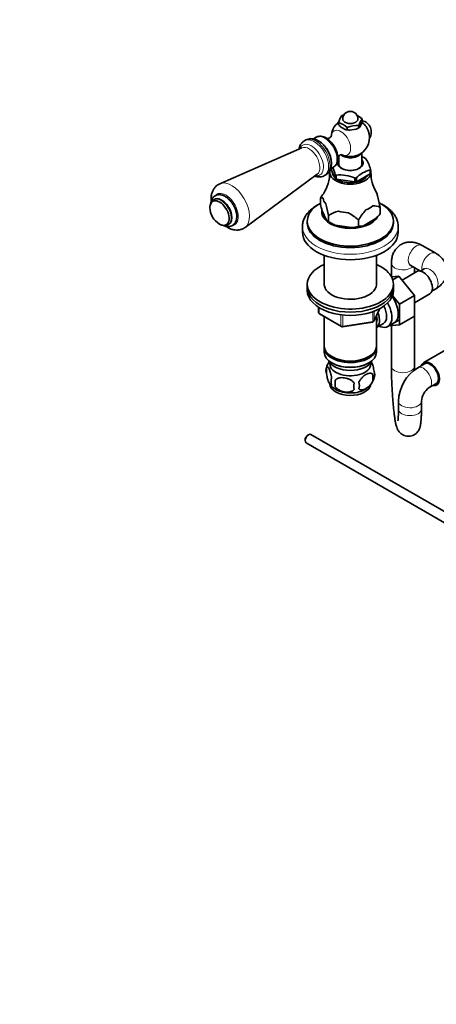
# Model space of a CAD drawing. Units: millimetres. Extents: x 0 to 1478, y 0 to 1758.
# Drawn here: x 909 to 1126, y 0 to 514 of the extents above; entities that cross this region are included whole.
import ezdxf
from ezdxf import colors
from ezdxf.entities.mleader import LeaderData, LeaderLine
from ezdxf.math import Vec2, Vec3

# ---------------------------------------------------------------- set-up
doc = ezdxf.new("R2010")
doc.units = ezdxf.units.MM
doc.layers.add('DV6_Défaut', color=7, linetype='Continuous')
doc.layers.add('Défaut', color=7, linetype='Continuous')

# ---------------------------------------------------------------- blocks, each defined once
blk = doc.blocks.new('_DOT')
at = {"color": 0}
blk.add_line((0, 0), (-1, 0), dxfattribs=at)
at = {"color": 0, "const_width": 0.333}
blk.add_lwpolyline([(-0.1665, 0, 1), (0.1665, 0, 1)], format="xyb", close=True, dxfattribs=at)
blk = doc.blocks.new('SE5')
at = {"layer": 'DV6_Défaut', "color": 7, "linetype": 'Continuous', "lineweight": 35}
for p, q in [((1075.07, 460.07), (1075.07, 458.92)), ((1076.12, 457.82), (1078.5, 456.45)), ((1079.56, 457.47), (1079.56, 456.33)), ((1084.25, 456.56), (1085.69, 457.28)), ((1085.27, 457.03), (1085.69, 457.28)), ((1085.69, 458.42), (1085.69, 457.28)), ((1085.69, 457.28), (1086.08, 457.62)), ((1086.08, 457.62), (1086.95, 459.5)), ((1086.95, 459.5), (1087.33, 460.82)), ((1087.33, 461.96), (1087.33, 460.82)), ((1063.34, 452.32), (1061.9, 451.49)), ((1079.56, 456.33), (1081, 456.06)), ((1081, 456.06), (1084.25, 456.56)), ((1057.92, 450.92), (1057.21, 450.51)), ((1055.9, 446.85), (1013.07, 428.1)), ((1075.2, 442.66), (1075.2, 437.61)), ((1087.2, 437.61), (1087.2, 444.24)), ((1070.87, 435.88), (1072.34, 436.73)), ((1026.23, 405.31), (1063.88, 433.02)), ((1067.71, 432.32), (1068.42, 432.73)), ((1073.33, 430.82), (1070.96, 435.93)), ((1071.8, 434.11), (1071.8, 434.07)), ((1073.35, 432.82), (1073.33, 432.87)), ((1073.33, 432.87), (1073.33, 430.82)), ((1073.79, 432.56), (1073.88, 432.54)), ((1073.88, 432.54), (1073.88, 430.5)), ((1091.48, 433.23), (1084.36, 429.12)), ((1091.54, 435.3), (1091.48, 435.27)), ((1091.48, 435.27), (1091.48, 433.23)), ((1091.68, 433.66), (1091.68, 435.6)), ((1073.88, 430.5), (1083.6, 429)), ((1083.6, 431.04), (1083.69, 431.03)), ((1083.6, 429), (1083.6, 431.04)), ((1084.36, 431.16), (1084.3, 431.12)), ((1084.36, 429.12), (1084.36, 431.16)), ((1010.27, 419.95), (1009.91, 419.74)), ((1065.59, 420.6), (1065.59, 420.6)), ((1065.59, 417.3), (1065.59, 420.6)), ((1068.81, 409.13), (1066.55, 414)), ((1069.77, 411.59), (1069.77, 408.28)), ((1069.77, 411.59), (1069.77, 411.59)), ((1069.77, 411.59), (1069.77, 408.28)), ((1096.81, 412.47), (1096.81, 415.77)), ((1096.81, 415.77), (1096.81, 415.77)), ((1096.81, 412.47), (1096.81, 415.77)), ((1096.81, 412.47), (1096.81, 412.47)), ((1017.41, 406.75), (1017.77, 406.96)), ((1058.7, 408.55), (1058.7, 407.74)), ((1069.77, 408.28), (1068.81, 409.13)), ((1069.77, 408.28), (1069.77, 408.28)), ((1069.77, 408.28), (1070.83, 407.67)), ((1073.36, 406.5), (1081.79, 405.2)), ((1085.39, 409.17), (1085.38, 409.17)), ((1085.38, 405.87), (1085.38, 409.17)), ((1085.39, 405.87), (1085.38, 405.87)), ((1085.39, 409.17), (1085.39, 405.87)), ((1088.01, 406.16), (1094.19, 409.72)), ((1103.7, 407.74), (1103.7, 408.55)), ((1056.2, 405.7), (1056.2, 402.84)), ((1106.2, 402.84), (1106.2, 405.7)), ((1125.78, 391.83), (1118.71, 395.91)), ((1067.6, 390.73), (1067.6, 375.02)), ((1094.8, 375.02), (1094.8, 390.73)), ((1102.64, 386.63), (1102.64, 379.64)), ((1112.71, 385.52), (1117.85, 382.55)), ((1115.87, 382.27), (1108.19, 377.84)), ((1114.64, 381.56), (1114.64, 384.4)), ((1119.78, 383.66), (1117.79, 382.51)), ((1058.7, 375.69), (1058.7, 374.06)), ((1106.53, 379.89), (1102.67, 379.57)), ((1103.33, 378.04), (1106.53, 379.89)), ((1103.7, 374.06), (1103.7, 375.69)), ((1114.65, 369.8), (1106.53, 379.89)), ((1058.7, 374.06), (1058.7, 372.42)), ((1103.7, 372.42), (1103.7, 374.06)), ((1114.65, 365.98), (1122.62, 370.58)), ((1123.79, 372.12), (1125.78, 373.27)), ((1106.87, 365.31), (1103.24, 369.82)), ((1106.87, 365.31), (1114.65, 369.8)), ((1106.87, 354.47), (1106.87, 365.31)), ((1114.65, 358.96), (1114.65, 369.8)), ((1064.59, 363.66), (1064.59, 361.03)), ((1065.09, 360.16), (1076.52, 353.56)), ((1093.54, 356.42), (1096.56, 362.93)), ((1067.6, 358.71), (1067.6, 343.44)), ((1077.17, 353.44), (1092.78, 355.85)), ((1094.8, 343.44), (1094.8, 359.14)), ((1094.82, 353.09), (1098.49, 355.21)), ((1100.76, 353.63), (1106.81, 357.13)), ((1101.36, 353.98), (1106.87, 354.47)), ((1106.87, 354.47), (1114.65, 358.96)), ((1114.64, 332.95), (1114.64, 358.95)), ((1102.64, 354.09), (1102.64, 332.95)), ((1067.6, 342.62), (1067.6, 340.17)), ((1094.8, 340.17), (1094.8, 342.62)), ((1132.27, 342.14), (1119.54, 334.79)), ((1071.58, 337.89), (1071.94, 337.68)), ((1071.58, 334.62), (1071.94, 334.42)), ((1090.46, 337.68), (1090.82, 337.89)), ((1090.46, 334.42), (1090.82, 334.62)), ((1119.92, 334.14), (1116.38, 332.1)), ((1068.77, 332.43), (1068.77, 329)), ((1073.27, 325.64), (1073.27, 322.21)), ((1092.96, 328.69), (1092.96, 325.26)), ((1122.38, 321.71), (1125.92, 323.75)), ((1106.31, 314.66), (1106.31, 310.57)), ((1118.31, 310.57), (1118.31, 314.66)), ((1057.58, 294.57), (1057.58, 294.08)), ((1058.1, 292.94), (1141.12, 245)), ((1059.35, 297.14), (1058.93, 296.9)), ((1145.67, 248.15), (1060.6, 297.27))]:
    blk.add_line(p, q, dxfattribs=at)
at = {"layer": 'DV6_Défaut', "color": 7, "linetype": 'Continuous', "lineweight": 18}
for p, q in [((1064.88, 363.48), (1064.88, 360.62)), ((1064.88, 360.62), (1076.31, 354.02)), ((1092.89, 356.29), (1092.89, 361.19)), ((1093.6, 356.69), (1096.47, 362.88)), ((1093.6, 361.49), (1093.6, 356.69)), ((1076.31, 354.02), (1076.31, 359.43)), ((1077.27, 359.3), (1077.27, 353.87)), ((1077.27, 353.87), (1092.89, 356.29))]:
    blk.add_line(p, q, dxfattribs=at)
at = {"layer": 'DV6_Défaut', "color": 7, "linetype": 'Continuous', "lineweight": 35}
for centre, radius, start, end in [((1089.03, 455.74), 14.62, 147.4313, 162.7765), ((1082.28, 447.9), 16.67, 105.4375, 109.5262), ((1081.2, 461.83), 4, 120, 180), ((1081.2, 461.83), 4, 0, 120), ((1078.55, 451.93), 13.34, 48.7915, 62.5941), ((1081.2, 452.24), 10, 127.7031, 178.1918), ((1070.77, 447.44), 13.34, 48.7915, 71.2085), ((1085.12, 467.52), 13.23, 220.5532, 227.1653), ((1085.15, 441.63), 16.8, 88.1464, 109.4415), ((1100.72, 453.6), 15.78, 147.9974, 162.2104), ((1081.2, 452.24), 10, 38.681, 53.2013), ((1086.15, 455.09), 6, 327.184, 78.2429), ((1079.53, 460.84), 4.51, 256.7125, 270.2728), ((1081.2, 452.24), 10, 300, 21.319), ((1081.95, 428.03), 15.52, 115.755, 118.0468), ((1081.2, 452.24), 10, 241.8082, 300), ((1080.76, 423.65), 19.61, 66.4183, 70.7248), ((1075.36, 431.54), 16.85, 14.1268, 35.6654), ((1050.87, 433.8), 19.56, 326.1274, 0.8174), ((1055.98, 428.23), 17.96, 14.8011, 27.5183), ((1075.86, 413.18), 19.49, 66.3214, 96.0907), ((1095.39, 420.27), 15.52, 104.3675, 135.6325), ((1111.71, 433.8), 19.73, 179.1764, 210.1101), ((1094.94, 402.82), 34.32, 144.1823, 148.7919), ((1017.71, 400.35), 80.59, 11.0347, 15.4549), ((1131.94, 434.86), 68.64, 194.8276, 197.6945), ((990.69, 396.17), 80.56, 11.0339, 15.4557), ((1093.41, 408.42), 8.1, 65.1402, 93.4481), ((1017.91, 415.7), 10, 180.172, 239.828), ((1078.9, 396.73), 17.44, 102.6466, 121.582), ((1067.95, 390.43), 25.6, 47.0715, 61.742), ((1114.74, 391.39), 34.32, 137.8962, 148.7919), ((1070.97, 434.6), 34.02, 313.0221, 319.4196), ((1084.54, 433.54), 29.26, 239.6942, 247.5446), ((1079.54, 427.23), 22.15, 275.8422, 285.2954), ((1085.44, 417.37), 11.5, 269.7424, 282.9424), ((1065.59, 361.03), 1, 180, 240), ((1092.63, 356.84), 1, 278.794, 300), ((1092.63, 356.84), 1, 300, 335.1039), ((1077.02, 354.43), 1, 240, 278.794), ((1078.33, 329.59), 9.94, 143.2422, 165.4087), ((1073.68, 330.71), 5.21, 160.7609, 199.2391), ((1088.63, 328.44), 5.29, 341.0886, 18.9114), ((1127.85, 313.85), 21.56, 122.1488, 177.8512), ((1076.2, 325), 5.08, 160.2544, 199.7456), ((1092.11, 323.93), 18.91, 174.7965, 185.2035), ((1099.03, 322.4), 15.95, 173.8261, 186.1739), ((1079.07, 322.79), 6.86, 345.5143, 14.4857), ((1084.03, 329.6), 10, 300.6268, 345.1897), ((1086.32, 326.97), 6.86, 345.5086, 14.4914), ((1078.84, 329.8), 10.46, 218.5749, 240.9089), ((1128.02, 313.75), 9.75, 125.3231, 174.6769)]:
    blk.add_arc(centre, radius, start, end, dxfattribs=at)
for centre, major_axis, start_param, end_param in [((1081.2, 461.83), (-4, 0), 0, 3.141593), ((1086.91, 455.53), (-2.95, 5.11), 4.453855, 4.970923), ((1081.2, 459.38), (-5.75, 0), 1.081847, 1.536147), ((1081.2, 459.38), (5.75, 0), -1.012548, -0.785398), ((1064.94, 442.85), (-4.5, 7.79), 3.926991, 5.542942), ((1081.2, 445.09), (6, 0), 3.735479, 5.970403), ((1081.2, 438.85), (6.66, 0), 2.693745, 6.283185), ((1081.2, 438.62), (-6.25, 0), 0, 3.425387), ((1081.2, 438.62), (-6.25, 0), 5.999391, 6.283185), ((1081.2, 438.85), (6.66, 0), 0, 0.447847), ((1081.2, 437.09), (10.79, 0), 0.756187, 0.81461), ((1081.2, 434.07), (10.75, 0), 2.83883, 6.283185), ((1081.2, 434.07), (9.4, 0), 3.141593, 3.672864), ((1081.2, 437.09), (-10.79, 0), 0.756187, 0.81461), ((1081.2, 434.07), (9.4, 0), 3.870205, 5.986413), ((1081.2, 435.05), (10.75, 0), -0.298356, -0.225243), ((1081.2, 437.09), (10.79, 0), -0.291011, -0.232588), ((1081.2, 434.07), (10.75, 0), 0, 0.225243), ((1081.2, 435.05), (-10.75, 0), 0.748842, 0.821955), ((1081.2, 435.05), (10.75, 0), -1.345553, -1.272441), ((1081.2, 437.09), (10.79, 0), -1.338208, -1.279785), ((1081.2, 421.17), (14.24, 0), 0.079645, 0.33159), ((1012.91, 412.81), (-3.53, 6.11), 0, 0.785398), ((1012.91, 412.81), (-3.53, 6.11), 2.352722, 6.283185), ((1014.02, 413.45), (3.75, -6.5), 0, 3.141593), ((1081.2, 408.55), (22.5, 0), 2.337799, 6.283185), ((1081.2, 421.17), (-14.24, 0), 0.079645, 0.443953), ((1081.2, 421.17), (14.24, 0), 5.315633, 5.679941), ((1081.2, 408.55), (22.5, 0), 0, 0.827242), ((1081.2, 413.45), (15, 0), 3.054089, 6.008473), ((1081.2, 413.45), (14.15, 0), 3.218371, 3.588413), ((1081.2, 421.17), (-14.24, 0), 1.126843, 1.491151), ((1081.2, 407.74), (22.5, 0), 3.141593, 6.283185), ((1081.2, 413.66), (-14.66, 0), 0.785398, 1.006696), ((1081.2, 413.45), (14.15, 0), 4.186247, 4.714932), ((1081.2, 413.66), (14.66, 0), 4.752891, 5.195486), ((1081.2, 413.45), (14.15, 0), 5.259448, 5.736126), ((1081.2, 405.7), (25, 0), 0, 0.02474), ((1081.2, 402.84), (25, 0), 3.141593, 6.283185), ((1081.2, 375.69), (-22.5, 0), 5.361457, 6.283185), ((1081.2, 375.69), (-22.5, 0), 0, 4.063321), ((1119.24, 376.43), (3.38, -5.85), 0, 3.141593), ((1081.2, 375.69), (-13.65, 0), 6.197567, 6.283185), ((1081.2, 375.69), (-13.65, 0), 0, 3.227211), ((1081.2, 374.06), (-22.5, 0), 0, 3.141593), ((1081.2, 374.06), (-22.5, 0), 0, 3.141593), ((1081.2, 372.42), (-22.5, 0), 0, 3.141593), ((1095.51, 362.73), (-5.25, 9.09), 2.437045, 4.729866), ((1098.74, 364.59), (5.27, -9.14), 0, 1.748545), ((1090.82, 360.01), (-4, 6.93), 3.141593, 4.499263), ((1094.49, 362.14), (-4, 6.93), 3.141593, 4.67825), ((1090.82, 360.01), (-3.08, 5.33), 3.514149, 4.275128), ((1098.74, 364.59), (5.27, -9.14), 6.185788, 6.283185), ((1081.2, 343.44), (13.6, 0), 3.141593, 6.283185), ((1081.2, 342.62), (-13.6, 0), 6.231169, 6.283185), ((1081.2, 342.62), (-13.6, 0), 0, 3.193609), ((1081.2, 340.17), (13.6, 0), 3.141593, 6.283185), ((1081.2, 337.31), (-11.5, 0), 0.250403, 2.891189), ((1081.2, 334.05), (-10.7, 0), 0, 3.259496), ((1081.2, 334.05), (-10.7, 0), 6.165281, 6.283185), ((1081.2, 343.03), (-13.1, 0), 0.785398, 2.356194), ((1081.2, 339.76), (-13.1, 0), 0.785398, 2.356194), ((1122.92, 328.95), (-3.37, 5.85), 0, 0.475882), ((1122.92, 328.95), (-3.37, 5.85), 2.66571, 6.283185), ((1122.92, 328.95), (-3, 5.2), 3.141593, 6.283185), ((1081.2, 323.84), (-10.7, 0), 0.081244, 3.018104), ((1081.2, 325.1), (-10.7, 0), 0.785398, 2.40978), ((1059.35, 295.1), (-1.25, -2.17), 3.141593, 6.283185), ((1058.93, 295.35), (0.95, 1.65), 0.785398, 2.356194)]:
    blk.add_ellipse(centre, major_axis=major_axis, ratio=0.57735, start_param=start_param, end_param=end_param, dxfattribs=at)
at = {"layer": 'DV6_Défaut', "color": 7, "linetype": 'Continuous', "lineweight": 18}
for centre, major_axis, ratio, start_param, end_param in [((1062.46, 441.42), (5.25, -9.09), 0.57735, 0.002557, 3.128005), ((1063.17, 441.83), (5.25, -9.09), 0.57735, 0, 3.141593), ((1067.84, 444.52), (-4.5, 7.79), 0.57735, 3.141593, 6.283185), ((1076.29, 449.4), (-3.6, 6.24), 0.57735, 0, 0.73166), ((1076.29, 449.4), (-3.6, 6.24), 0.57735, 2.400068, 6.283185), ((1060.84, 440.48), (4.5, -7.8), 0.57735, 0, 3.591458), ((1059.63, 439.79), (4, -6.93), 0.57735, 0.064219, 3.077374), ((1060.84, 440.48), (4.5, -7.8), 0.57735, 5.833319, 6.283185), ((1019.23, 416.46), (6.59, -11.42), 0.57735, 0.064433, 3.069406), ((1016.15, 414.68), (4.6, -7.97), 0.57735, 0, 3.292303), ((1013.66, 413.24), (3.75, -6.5), 0.57735, 0, 3.149817), ((1013.66, 413.24), (3.75, -6.5), 0.57735, 6.280048, 6.283185), ((1016.15, 414.68), (4.6, -7.97), 0.57735, 6.126509, 6.283185), ((1081.2, 405.7), (25, 0), 0.57735, 3.134592, 6.283185), ((1115.71, 390.71), (3, 5.2), 0.57735, 0, 3.141593), ((1122.78, 386.63), (3, 5.2), 0.57735, 0.00018, 2.611409), ((1108.64, 386.63), (6, 0), 0.57735, 3.141988, 5.753002), ((1122.78, 378.47), (-3, 5.2), 0.57735, 3.141593, 6.283185), ((1065.59, 361.03), (1, 0), 0.57735, 3.141593, 3.926991), ((1065.59, 361.03), (0.5, 0.866), 0.57735, 2.356194, 3.141593), ((1092.63, 356.84), (-0.153, 0.988), 0.211325, 3.141593, 4.080475), ((1092.63, 356.84), (1, 0), 0.57735, 4.974188, 6.021386), ((1092.63, 356.84), (-0.907, 0.421), 0.788675, 3.141593, 3.492472), ((1077.02, 354.43), (-1, 0), 0.57735, 0.785398, 1.832596), ((1077.02, 354.43), (0.5, 0.866), 0.57735, 2.356194, 3.141593), ((1077.02, 354.43), (-0.153, 0.988), 0.211325, 3.141593, 4.080475), ((1108.64, 332.95), (6, 0), 0.57735, 3.141593, 6.283185), ((1119.38, 326.9), (-3, 5.2), 0.57735, 3.149985, 6.282947), ((1112.31, 314.66), (-6, 0), 0.57735, 0.00021, 3.130535), ((1112.31, 310.57), (6, 0), 0.57735, 3.141593, 6.283185)]:
    blk.add_ellipse(centre, major_axis=major_axis, ratio=ratio, start_param=start_param, end_param=end_param, dxfattribs=at)
at = {"layer": 'DV6_Défaut', "color": 7, "linetype": 'Continuous', "lineweight": 35}
for points, knots in [([(1074.67, 441.5), (1074.66, 441.84), (1074.63, 442.66), (1074.33, 444.22), (1073.69, 446.02), (1072.79, 447.76), (1071.67, 449.35), (1070.37, 450.73), (1068.93, 451.84), (1067.46, 452.57), (1066.02, 452.91), (1064.71, 452.86), (1063.74, 452.6), (1063.37, 452.31), (1063.29, 452.24)], [0, 0, 0, 0, 0.052253, 0.148615, 0.244628, 0.340343, 0.436141, 0.532453, 0.629827, 0.728752, 0.81733, 0.901129, 0.982042, 1, 1, 1, 1]), ([(1071.26, 453.04), (1071.26, 453.04), (1071.24, 452.96), (1071.04, 452.6), (1070.43, 452.01), (1069.58, 451.64), (1068.94, 451.58), (1068.8, 451.61), (1068.8, 451.61)], [0, 0, 0, 0, 0.0857533, 0.2545467, 0.4482076, 0.6740238, 0.8511144, 1, 1, 1, 1]), ([(1057.34, 450.53), (1057.21, 450.48), (1056.68, 450.26), (1055.85, 449.45), (1055.02, 448.24), (1054.61, 447.12), (1054.47, 446.42), (1054.43, 446.24)], [0, 0, 0, 0, 0.0684016, 0.3452054, 0.6174924, 0.8973123, 1, 1, 1, 1]), ([(1071.33, 438.56), (1071.32, 438.94), (1071.28, 439.86), (1070.97, 441.56), (1070.31, 443.5), (1069.38, 445.4), (1068.21, 447.16), (1066.84, 448.72), (1065.3, 450.02), (1063.7, 450.97), (1062.09, 451.52), (1060.57, 451.69), (1059.16, 451.51), (1058.43, 451.14), (1058.04, 450.94)], [0, 0, 0, 0, 0.050714, 0.142299, 0.233548, 0.324472, 0.415434, 0.506946, 0.599607, 0.694048, 0.779315, 0.859879, 0.936573, 1, 1, 1, 1]), ([(1074.46, 441.81), (1074.46, 441.81), (1074.49, 441.93), (1074.8, 442.39), (1075.52, 442.97), (1076.37, 443.25), (1076.85, 443.24), (1076.92, 443.24), (1076.92, 443.24)], [0, 0, 0, 0, 0.1303088, 0.3043989, 0.5061681, 0.7386093, 0.9045918, 1, 1, 1, 1]), ([(1068.41, 432.78), (1068.56, 432.86), (1069.11, 433.11), (1069.94, 433.97), (1070.71, 435.22), (1071.22, 436.79), (1071.29, 437.87), (1071.33, 438.56)], [0, 0, 0, 0, 0.069929, 0.290803, 0.509387, 0.735468, 1, 1, 1, 1]), ([(1072.34, 436.78), (1072.45, 436.83), (1072.92, 437.03), (1073.62, 437.81), (1074.28, 438.96), (1074.61, 440.25), (1074.65, 441.08), (1074.67, 441.5)], [0, 0, 0, 0, 0.062184, 0.30844, 0.553077, 0.80802, 1, 1, 1, 1]), ([(1062.61, 432.06), (1063.02, 431.91), (1063.93, 431.66), (1065.33, 431.57), (1066.69, 431.8), (1067.37, 432.18), (1067.7, 432.38)], [0, 0, 0, 0, 0.2388, 0.523567, 0.795808, 1, 1, 1, 1]), ([(1013.18, 428.08), (1012.9, 427.98), (1012.15, 427.7), (1011, 426.79), (1009.9, 425.49), (1009.1, 423.94), (1008.61, 422.21), (1008.44, 420.53), (1008.48, 419.42), (1008.51, 418.98)], [0, 0, 0, 0, 0.075748, 0.235793, 0.391998, 0.549278, 0.712655, 0.885288, 1, 1, 1, 1]), ([(1015.05, 406.28), (1015.2, 406.21), (1015.82, 405.95), (1016.88, 405.69), (1018.21, 405.72), (1019.44, 406.12), (1020.49, 406.88), (1021.27, 407.96), (1021.75, 409.27), (1021.94, 410.79), (1021.82, 412.49), (1021.39, 414.28), (1020.66, 416.07), (1019.69, 417.78), (1018.51, 419.31), (1017.17, 420.62), (1015.71, 421.63), (1014.23, 422.25), (1012.82, 422.47), (1011.48, 422.31), (1010.28, 421.76), (1009.32, 420.83), (1008.67, 419.66), (1008.39, 418.58), (1008.33, 417.96), (1008.32, 417.81)], [0, 0, 0, 0, 0.015326, 0.060969, 0.104218, 0.145944, 0.190155, 0.233424, 0.277674, 0.324363, 0.373091, 0.422453, 0.471671, 0.520781, 0.570003, 0.619528, 0.669643, 0.720516, 0.765328, 0.807884, 0.853601, 0.897277, 0.940676, 0.985872, 1, 1, 1, 1]), ([(1009.9, 419.67), (1009.73, 419.58), (1009.24, 419.34), (1008.6, 418.53), (1008.09, 417.41), (1007.93, 416.38), (1007.92, 415.82), (1007.91, 415.69)], [0, 0, 0, 0, 0.114048, 0.380622, 0.647184, 0.928974, 1, 1, 1, 1]), ([(1065.55, 417.85), (1065.08, 417.62), (1063.79, 416.94), (1061.85, 415.68), (1059.89, 414), (1058.31, 412.14), (1057.13, 410.14), (1056.44, 408.08), (1056.15, 406.57), (1056.21, 405.87), (1056.21, 405.82)], [0, 0, 0, 0, 0.084204, 0.238821, 0.393741, 0.547846, 0.699537, 0.847314, 0.990903, 1, 1, 1, 1]), ([(1065.59, 420.6), (1065.81, 420.71), (1066.03, 420.79), (1066.38, 420.81), (1066.5, 420.8), (1066.75, 420.71), (1066.87, 420.64), (1067.01, 420.52)], [0, 0, 0, 0, 0.5, 0.5, 0.75, 0.75, 1, 1, 1, 1]), ([(1106.14, 406.12), (1106.13, 406.62), (1106.08, 407.67), (1105.53, 409.49), (1104.58, 411.39), (1103.23, 413.21), (1101.52, 414.9), (1099.61, 416.32), (1098.24, 417.13), (1097.62, 417.46)], [0, 0, 0, 0, 0.098973, 0.249249, 0.400817, 0.555661, 0.714417, 0.876374, 1, 1, 1, 1]), ([(1012.23, 407.48), (1012.65, 407.17), (1013.51, 406.67), (1014.83, 406.26), (1016.05, 406.25), (1016.96, 406.45), (1017.31, 406.71), (1017.37, 406.76)], [0, 0, 0, 0, 0.258993, 0.504607, 0.735086, 0.956035, 1, 1, 1, 1]), ([(1016.07, 405.91), (1016.45, 405.64), (1017.42, 405.05), (1019, 404.34), (1020.79, 403.92), (1022.54, 403.87), (1024.22, 404.21), (1025.51, 404.75), (1026.06, 405.22), (1026.21, 405.34)], [0, 0, 0, 0, 0.120044, 0.298229, 0.467806, 0.628656, 0.783741, 0.951402, 1, 1, 1, 1]), ([(1118.71, 395.91), (1118.24, 396.16), (1117.24, 396.7), (1115.43, 397.35), (1113.42, 397.7), (1111.45, 397.68), (1109.52, 397.28), (1107.68, 396.48), (1106.06, 395.29), (1104.75, 393.83), (1103.75, 392.15), (1103.06, 390.29), (1102.69, 388.39), (1102.65, 387.23), (1102.64, 386.63)], [0, 0, 0, 0, 0.061324, 0.154554, 0.243167, 0.328116, 0.410768, 0.500411, 0.586649, 0.670871, 0.754967, 0.841027, 0.930871, 1, 1, 1, 1]), ([(1125.78, 373.27), (1126.23, 373.55), (1127.19, 374.14), (1128.66, 375.39), (1129.97, 376.95), (1130.94, 378.66), (1131.56, 380.54), (1131.78, 382.53), (1131.56, 384.53), (1130.96, 386.39), (1130, 388.1), (1128.74, 389.63), (1127.27, 390.9), (1126.29, 391.52), (1125.78, 391.83)], [0, 0, 0, 0, 0.061324, 0.154554, 0.243167, 0.328116, 0.410768, 0.500411, 0.586649, 0.670871, 0.754967, 0.841027, 0.930871, 1, 1, 1, 1]), ([(1112.32, 385.7), (1112.32, 385.7), (1112.39, 385.68), (1112.58, 385.58), (1112.71, 385.52)], [0, 0, 0, 0, 0.493897, 1, 1, 1, 1]), ([(1120.13, 383.9), (1120.13, 383.9), (1120.08, 383.86), (1119.89, 383.74), (1119.78, 383.66)], [0, 0, 0, 0, 0.493897, 1, 1, 1, 1]), ([(1092.01, 335.53), (1092.11, 335.36), (1092.21, 335.17), (1092.44, 334.68), (1092.56, 334.37), (1092.75, 333.85), (1092.81, 333.67), (1092.93, 333.3), (1092.99, 333.1), (1093.16, 332.48), (1093.27, 332.05), (1093.48, 331.12), (1093.56, 330.64), (1093.63, 330.15)], [0, 0, 0, 0, 0.166369, 0.166369, 0.374777, 0.374777, 0.478981, 0.478981, 0.583185, 0.583185, 0.791592, 0.791592, 1, 1, 1, 1]), ([(1068.77, 332.43), (1068.84, 332.61), (1068.92, 332.71), (1069.07, 332.76), (1069.13, 332.76), (1069.24, 332.72), (1069.29, 332.69), (1069.47, 332.55), (1069.59, 332.4), (1069.84, 332.02), (1069.96, 331.79), (1070.22, 331.24), (1070.34, 330.93), (1070.53, 330.42), (1070.59, 330.24), (1070.71, 329.86), (1070.77, 329.66), (1070.95, 329.05), (1071.06, 328.61), (1071.26, 327.68), (1071.35, 327.2), (1071.42, 326.71)], [0, 0, 0, 0, 0.125, 0.125, 0.1875, 0.1875, 0.25, 0.25, 0.375, 0.375, 0.5, 0.5, 0.625, 0.625, 0.6875, 0.6875, 0.75, 0.75, 0.875, 0.875, 1, 1, 1, 1]), ([(1071.42, 323.28), (1071.35, 323.1), (1071.26, 323), (1071.11, 322.96), (1071.06, 322.96), (1070.95, 322.99), (1070.89, 323.02), (1070.72, 323.16), (1070.59, 323.31), (1070.35, 323.69), (1070.22, 323.93), (1069.96, 324.48), (1069.84, 324.78), (1069.65, 325.3), (1069.59, 325.48), (1069.47, 325.85), (1069.41, 326.05), (1069.24, 326.67), (1069.13, 327.1), (1068.92, 328.03), (1068.84, 328.51), (1068.77, 329)], [0, 0, 0, 0, 0.125, 0.125, 0.1875, 0.1875, 0.25, 0.25, 0.375, 0.375, 0.5, 0.5, 0.625, 0.625, 0.6875, 0.6875, 0.75, 0.75, 0.875, 0.875, 1, 1, 1, 1]), ([(1085.71, 324.5), (1085.81, 324.73), (1085.92, 324.95), (1086.15, 325.38), (1086.28, 325.59), (1086.7, 326.2), (1087, 326.57), (1087.47, 327.08), (1087.64, 327.25), (1087.97, 327.55), (1088.14, 327.7), (1088.64, 328.1), (1088.99, 328.34), (1089.68, 328.74), (1090.03, 328.9), (1090.7, 329.14), (1091.04, 329.22), (1091.51, 329.25), (1091.67, 329.25), (1091.97, 329.22), (1092.11, 329.2), (1092.52, 329.06), (1092.76, 328.91), (1092.96, 328.69)], [0, 0, 0, 0, 0.0625, 0.0625, 0.125, 0.125, 0.25, 0.25, 0.3125, 0.3125, 0.375, 0.375, 0.5, 0.5, 0.625, 0.625, 0.75, 0.75, 0.8125, 0.8125, 0.875, 0.875, 1, 1, 1, 1]), ([(1102.64, 332.95), (1102.64, 332.47), (1102.64, 331.29), (1102.68, 328.99), (1102.76, 326.19), (1102.88, 323.28), (1103.04, 320.34), (1103.22, 317.43), (1103.44, 314.59), (1103.68, 311.89), (1103.94, 309.37), (1104.22, 307.07), (1104.52, 305.01), (1104.85, 303.17), (1105.19, 301.76), (1105.57, 300.61), (1106.02, 299.64), (1106.62, 298.72), (1107.47, 297.81), (1108.59, 297.02), (1109.95, 296.47), (1111.5, 296.26), (1113.05, 296.45), (1114.44, 297), (1115.53, 297.76), (1116.36, 298.62), (1116.96, 299.52), (1117.36, 300.38), (1117.64, 301.21), (1117.85, 302.14), (1118.03, 303.32), (1118.17, 304.89), (1118.26, 306.86), (1118.31, 308.83), (1118.31, 310.06), (1118.31, 310.57)], [0, 0, 0, 0, 0.021015, 0.061406, 0.101543, 0.141507, 0.181394, 0.221272, 0.261186, 0.301201, 0.341412, 0.381974, 0.423188, 0.465758, 0.511938, 0.542369, 0.562719, 0.581285, 0.600126, 0.619993, 0.640708, 0.661904, 0.685038, 0.705582, 0.72431, 0.741805, 0.75851, 0.775279, 0.793591, 0.816206, 0.849396, 0.893226, 0.933899, 0.976742, 1, 1, 1, 1]), ([(1114.65, 330.93), (1114.65, 331.2), (1114.64, 331.88), (1114.64, 332.5), (1114.64, 332.95)], [0, 0, 0, 0, 0.385097, 1, 1, 1, 1]), ([(1073.27, 325.64), (1073.54, 325.94), (1073.87, 326.17), (1074.42, 326.46), (1074.62, 326.54), (1075.03, 326.68), (1075.24, 326.74), (1075.89, 326.87), (1076.35, 326.92), (1077.28, 326.93), (1077.75, 326.89), (1078.7, 326.74), (1079.17, 326.63), (1079.86, 326.41), (1080.09, 326.33), (1080.54, 326.14), (1080.77, 326.04), (1081.42, 325.7), (1081.83, 325.44), (1082.58, 324.83), (1082.91, 324.49), (1083.17, 324.11)], [0, 0, 0, 0, 0.125, 0.125, 0.1875, 0.1875, 0.25, 0.25, 0.375, 0.375, 0.5, 0.5, 0.625, 0.625, 0.6875, 0.6875, 0.75, 0.75, 0.875, 0.875, 1, 1, 1, 1]), ([(1092.96, 325.26), (1092.76, 324.81), (1092.52, 324.38), (1091.97, 323.57), (1091.67, 323.19), (1091.03, 322.51), (1090.7, 322.21), (1090.02, 321.66), (1089.67, 321.42), (1088.98, 321.02), (1088.63, 320.86), (1087.96, 320.62), (1087.63, 320.55), (1087.15, 320.51), (1087, 320.51), (1086.7, 320.54), (1086.55, 320.57), (1086.15, 320.7), (1085.9, 320.85), (1085.71, 321.07)], [0, 0, 0, 0, 0.125, 0.125, 0.25, 0.25, 0.375, 0.375, 0.5, 0.5, 0.625, 0.625, 0.75, 0.75, 0.8125, 0.8125, 0.875, 0.875, 1, 1, 1, 1]), ([(1083.17, 320.68), (1082.91, 320.39), (1082.58, 320.15), (1082.03, 319.87), (1081.83, 319.78), (1081.42, 319.65), (1081.21, 319.59), (1080.56, 319.45), (1080.1, 319.41), (1079.17, 319.4), (1078.7, 319.43), (1077.75, 319.58), (1077.28, 319.69), (1076.59, 319.91), (1076.36, 319.99), (1075.91, 320.18), (1075.68, 320.28), (1075.03, 320.62), (1074.62, 320.88), (1073.87, 321.5), (1073.54, 321.83), (1073.27, 322.21)], [0, 0, 0, 0, 0.125, 0.125, 0.1875, 0.1875, 0.25, 0.25, 0.375, 0.375, 0.5, 0.5, 0.625, 0.625, 0.6875, 0.6875, 0.75, 0.75, 0.875, 0.875, 1, 1, 1, 1]), ([(1106.31, 310.57), (1106.31, 310.15), (1106.31, 309.13), (1106.28, 307.49), (1106.21, 306.03), (1106.13, 305.02), (1106.07, 304.47), (1106.04, 304.34), (1106.04, 304.34)], [0, 0, 0, 0, 0.1161203, 0.332572, 0.544765, 0.7236758, 0.8788915, 1, 1, 1, 1])]:
    blk.add_open_spline(points, degree=3, knots=knots, dxfattribs=at)

msp = doc.modelspace()

# ---------------------------------------------------------------- block references
at = {"layer": 'Défaut'}
msp.add_blockref('SE5', (0, 0), dxfattribs=at)

# ---------------------------------------------------------------- leaders
at = {"layer": 'Défaut', "color": 7, "linetype": 'Continuous', "lineweight": 18}
ml = msp.add_multileader_mtext('Standard', dxfattribs=at)
ml.set_content('{\\pxsm0.9;\\fSolid Edge ISO|b1||i0||c0|p34;\\W1.;05/10/2020\\P}', color=256)
ml.set_leader_properties()
ml.set_arrow_properties(name='DOT')
ml.build(insert=Vec2(0, 0))
ml.multileader.update_dxf_attribs({"leader_type": 0, "dogleg_length": 0, "arrow_head_size": 12})
ctx = ml.context
ctx.base_point, ctx.char_height, ctx.arrow_head_size, ctx.landing_gap_size = Vec3(1390.41, 1750.71), 12, 12, 4.2
notes = []
notes.append((ctx, [(0, (0, 0, 0), (0, 0), (1, 0), 1, [])]))
ctx.mtext.insert = Vec3(1392.41, 1756.83)
for ctx, leaders in notes:
    for number, flags, end, landing, length, lines in leaders:
        leader = LeaderData()
        leader.index, (leader.has_last_leader_line, leader.has_dogleg_vector, leader.attachment_direction) = number, flags
        leader.last_leader_point, leader.dogleg_vector, leader.dogleg_length = Vec3(end), Vec3(landing), length
        for number, points, colour, breaks in lines:
            line = LeaderLine()
            line.index, line.vertices, line.color, line.breaks = number, Vec3.list(points), colors.encode_raw_color(colour), breaks
            leader.lines.append(line)
        ctx.leaders.append(leader)

doc.saveas('drawing.dxf')
